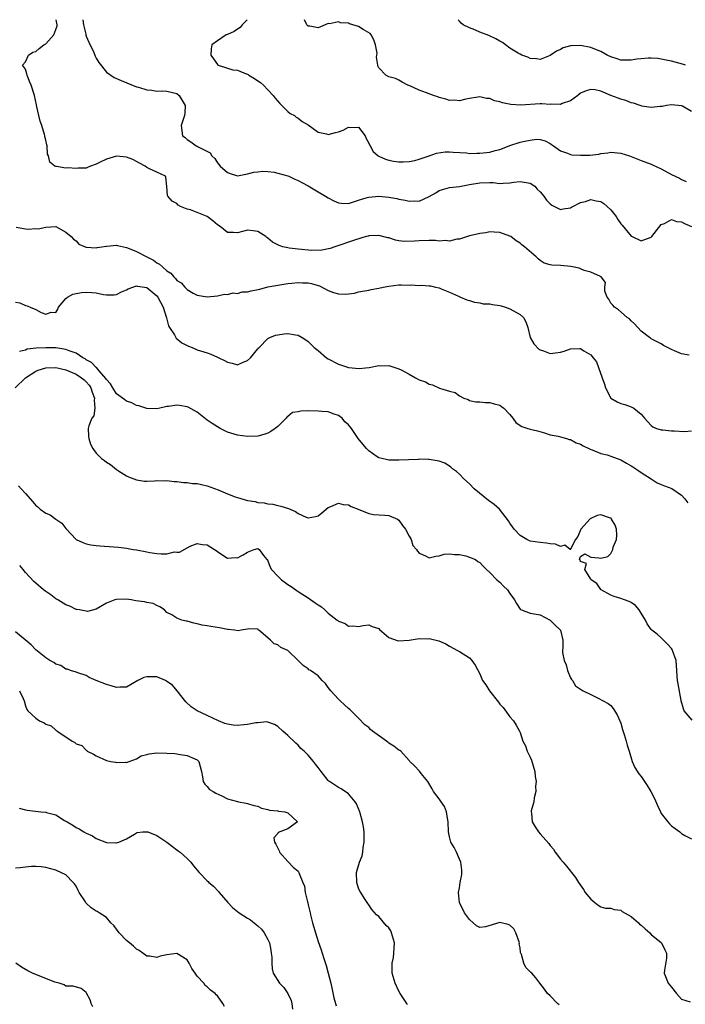
# Model space of a CAD drawing. Units: inches. Extents: x 2562000 to 2565000, y 1524000 to 1527000.
# Drawn here: x 2562568 to 2562700, y 1526805 to 1527000 of the extents above; entities that cross this region are included whole.
import ezdxf

# ---------------------------------------------------------------- set-up
doc = ezdxf.new("R2010")
doc.units = ezdxf.units.IN
doc.header["$MEASUREMENT"] = 0
doc.layers.add('LD25621524_2ft', color=113, linetype='Continuous')

msp = doc.modelspace()

# ---------------------------------------------------------------- linework, layer by layer
at = {"layer": 'LD25621524_2ft'}
for points, elevation in [([(2562700.5, 1526933.5), (2562699, 1526933.74), (2562697.64, 1526934.36), (2562697, 1526934.61), (2562696.22, 1526935), (2562695.44, 1526935.44), (2562695, 1526935.75), (2562693, 1526936.74), (2562692.87, 1526936.87), (2562692.67, 1526937), (2562691, 1526938.28), (2562690.38, 1526939), (2562689.71, 1526939.71), (2562689, 1526940.31), (2562688.69, 1526940.69), (2562688.25, 1526941), (2562686.49, 1526942.49), (2562685.71, 1526943), (2562685.42, 1526943.42), (2562685, 1526943.84), (2562684.6, 1526944.6), (2562684.28, 1526945), (2562683.83, 1526946.17), (2562683.82, 1526947), (2562683.94, 1526947.94), (2562683.11, 1526949), (2562683, 1526949.06), (2562682.93, 1526949.07), (2562681, 1526949.96), (2562679.74, 1526950.26), (2562679, 1526950.63), (2562678.74, 1526950.74), (2562677.39, 1526951), (2562677.08, 1526951.08), (2562675, 1526951.25), (2562673.32, 1526951.32), (2562673, 1526951.4), (2562671.77, 1526951.77), (2562671, 1526952.29), (2562670.6, 1526952.6), (2562670.19, 1526953), (2562667.86, 1526955), (2562667.37, 1526955.37), (2562667, 1526955.71), (2562666.2, 1526956.2), (2562665.15, 1526957), (2562665, 1526957.09), (2562663, 1526957.79), (2562661.88, 1526957.88), (2562661, 1526957.92), (2562660.23, 1526957.77), (2562659, 1526957.63), (2562658.51, 1526957.49), (2562657, 1526957.13), (2562655, 1526956.53), (2562654.48, 1526956.48), (2562653, 1526956.11), (2562652.21, 1526956.21), (2562651, 1526956.09), (2562650.22, 1526956.22), (2562649, 1526956.23), (2562647, 1526956.2), (2562646.07, 1526956.07), (2562644.06, 1526956.06), (2562643, 1526956.2), (2562642.33, 1526956.33), (2562641, 1526956.76), (2562640.78, 1526956.78), (2562639, 1526957.25), (2562637.16, 1526957.16), (2562637, 1526957.14), (2562636.9, 1526957.1), (2562636.47, 1526957), (2562634.38, 1526956.38), (2562630.28, 1526955), (2562629.38, 1526954.62), (2562627.71, 1526954.29), (2562625.72, 1526954.28), (2562623, 1526954.49), (2562621.26, 1526954.74), (2562621, 1526954.76), (2562619.98, 1526955), (2562619.26, 1526955.26), (2562619, 1526955.36), (2562617.93, 1526955.93), (2562617, 1526956.7), (2562616.81, 1526956.81), (2562616.63, 1526957), (2562615, 1526958.01), (2562614.13, 1526958.13), (2562613, 1526958.26), (2562611, 1526957.76), (2562610.19, 1526957.81), (2562609, 1526957.79), (2562607.56, 1526959), (2562607, 1526959.37), (2562606.12, 1526960.12), (2562605, 1526960.98), (2562603, 1526961.81), (2562601.69, 1526962.31), (2562601, 1526962.46), (2562599.71, 1526963), (2562599.25, 1526963.25), (2562599, 1526963.55), (2562598.06, 1526964.06), (2562597.19, 1526965), (2562597.13, 1526965.13), (2562597, 1526966.94), (2562596.78, 1526968.78), (2562596.71, 1526969), (2562595, 1526969.8), (2562593.54, 1526970.46), (2562593, 1526970.72), (2562592.67, 1526971), (2562591.59, 1526971.59), (2562591, 1526971.87), (2562590.26, 1526972.26), (2562589, 1526972.72), (2562587, 1526972.98), (2562585, 1526972.38), (2562583.67, 1526971.67), (2562583, 1526971.34), (2562581.86, 1526971), (2562581.29, 1526970.71), (2562581, 1526970.6), (2562579.42, 1526970.58), (2562579, 1526970.49), (2562577.35, 1526970.65), (2562577, 1526970.59), (2562575.1, 1526970.9), (2562575, 1526970.9), (2562574.76, 1526971), (2562573.78, 1526971.78), (2562573.55, 1526973), (2562573.34, 1526973.34), (2562573.27, 1526975), (2562573.17, 1526975.17), (2562573, 1526976.13), (2562572.82, 1526976.82), (2562572.8, 1526977), (2562572.75, 1526977.25), (2562572.19, 1526979), (2562571.87, 1526979.87), (2562571.64, 1526981), (2562571.25, 1526982.75), (2562571.14, 1526983.14), (2562570.73, 1526985), (2562570.09, 1526987), (2562569.76, 1526987.76), (2562569.3, 1526989), (2562569.25, 1526989.25), (2562569, 1526990.2), (2562568.4, 1526991), (2562569, 1526991.66), (2562569.58, 1526993), (2562570.43, 1526993.57), (2562571, 1526993.67), (2562571.71, 1526994.29), (2562572.6, 1526995), (2562573, 1526995.22), (2562574.56, 1526997), (2562575, 1526998.08), (2562575.22, 1526998.78), (2562575.22, 1526999), (2562575.08, 1527000)], 8114), ([(2562580.37, 1527000), (2562580.45, 1526999), (2562580.9, 1526997.1), (2562580.93, 1526996.93), (2562581, 1526996.73), (2562581.53, 1526995.53), (2562582.51, 1526993.49), (2562582.72, 1526993), (2562582.8, 1526992.8), (2562583, 1526992.39), (2562583.51, 1526991.51), (2562585, 1526989.62), (2562586.56, 1526988.56), (2562587, 1526988.33), (2562587.92, 1526987.92), (2562591, 1526986.71), (2562591.38, 1526986.62), (2562593, 1526986.09), (2562593.99, 1526986.01), (2562595, 1526985.85), (2562596.13, 1526985.87), (2562597, 1526985.85), (2562599, 1526985.38), (2562599.46, 1526985), (2562600, 1526984), (2562600.61, 1526983), (2562600.56, 1526981.44), (2562600.52, 1526981), (2562600.25, 1526980.25), (2562599.86, 1526979), (2562600.09, 1526977), (2562600.63, 1526976.63), (2562601, 1526976.25), (2562601.76, 1526975.76), (2562602.81, 1526975), (2562603, 1526974.92), (2562603.23, 1526974.77), (2562605.6, 1526973.6), (2562605.91, 1526973), (2562606.48, 1526972.48), (2562607, 1526971.63), (2562607.32, 1526971.32), (2562607.55, 1526971), (2562609, 1526969.68), (2562609.54, 1526969.54), (2562611, 1526969.06), (2562612.63, 1526969.37), (2562613, 1526969.43), (2562614.21, 1526969.79), (2562615, 1526969.86), (2562616.03, 1526969.97), (2562617, 1526969.88), (2562618.25, 1526969.75), (2562619, 1526969.59), (2562621, 1526969.06), (2562621.14, 1526969), (2562622.39, 1526968.39), (2562623, 1526968.14), (2562623.73, 1526967.73), (2562625, 1526967.06), (2562627, 1526965.89), (2562628.41, 1526965), (2562629, 1526964.66), (2562630.11, 1526964.11), (2562631, 1526963.72), (2562631.64, 1526963.64), (2562633, 1526963.6), (2562633.8, 1526963.8), (2562635, 1526964.23), (2562636.73, 1526964.73), (2562637, 1526964.83), (2562639, 1526965), (2562641, 1526964.83), (2562642.56, 1526964.56), (2562643, 1526964.44), (2562644.25, 1526964.25), (2562645, 1526964.01), (2562646.1, 1526964.1), (2562647, 1526964.01), (2562649, 1526964.96), (2562650.31, 1526965.69), (2562651, 1526966.12), (2562651.66, 1526966.34), (2562653, 1526966.72), (2562655, 1526966.95), (2562657, 1526967.31), (2562659, 1526967.69), (2562661, 1526967.73), (2562661.7, 1526967.7), (2562663, 1526967.55), (2562663.63, 1526967.63), (2562665, 1526967.64), (2562665.8, 1526967.8), (2562667, 1526967.96), (2562669, 1526967.61), (2562669.92, 1526967), (2562670.4, 1526966.4), (2562671, 1526965.85), (2562671.74, 1526965), (2562672.23, 1526964.23), (2562673, 1526963.5), (2562673.27, 1526963.27), (2562673.81, 1526963), (2562675, 1526962.36), (2562675.52, 1526962.48), (2562677, 1526962.68), (2562677.18, 1526962.82), (2562677.46, 1526963), (2562679, 1526963.78), (2562679.99, 1526963.99), (2562681, 1526964.34), (2562682.1, 1526964.1), (2562683, 1526963.94), (2562683.59, 1526963.59), (2562684.28, 1526963), (2562685, 1526962.33), (2562686.06, 1526961), (2562686.39, 1526960.39), (2562687, 1526959.52), (2562687.25, 1526959.25), (2562689, 1526957.12), (2562689.21, 1526957), (2562691, 1526956.2), (2562693, 1526956.89), (2562693.12, 1526957), (2562695, 1526959.43), (2562695.63, 1526959.63), (2562697, 1526960.4), (2562698, 1526960), (2562699, 1526959.91), (2562699.61, 1526959.61), (2562700.99, 1526959)], 8112), ([(2562612.89, 1527000), (2562611.9, 1526999), (2562611.55, 1526998.45), (2562611, 1526998.11), (2562610.33, 1526997.67), (2562609, 1526997.07), (2562608.77, 1526997), (2562607, 1526995.82), (2562605.89, 1526995), (2562605.77, 1526994.23), (2562605.74, 1526993), (2562606.21, 1526992.21), (2562607, 1526991.1), (2562607.05, 1526991.05), (2562607.14, 1526991), (2562609, 1526990.39), (2562610.08, 1526990.08), (2562611, 1526989.97), (2562612.7, 1526989.3), (2562613, 1526989.18), (2562613.11, 1526989.11), (2562613.27, 1526989), (2562614.34, 1526988.34), (2562615, 1526987.9), (2562615.53, 1526987.53), (2562616.12, 1526987), (2562617, 1526986.13), (2562618.08, 1526985), (2562618.43, 1526984.43), (2562619.37, 1526983.37), (2562619.78, 1526983), (2562621, 1526981.78), (2562621.43, 1526981.43), (2562622.28, 1526981), (2562622.65, 1526980.65), (2562623, 1526980.48), (2562623.81, 1526979.81), (2562625, 1526979.14), (2562627, 1526977.72), (2562628.63, 1526977.37), (2562629, 1526977.24), (2562630.39, 1526977.61), (2562631, 1526977.75), (2562631.92, 1526978.08), (2562633, 1526978.71), (2562633.38, 1526978.62), (2562635, 1526978.67), (2562636.31, 1526977), (2562636.48, 1526976.48), (2562637, 1526975.55), (2562637.17, 1526975.17), (2562637.31, 1526975), (2562637.9, 1526973.9), (2562638.9, 1526973), (2562639, 1526972.93), (2562640.33, 1526972.33), (2562641, 1526972.15), (2562641.95, 1526971.96), (2562643, 1526971.84), (2562643.84, 1526971.84), (2562645, 1526971.91), (2562646.12, 1526972.12), (2562647, 1526972.37), (2562649, 1526973.03), (2562650.43, 1526973.57), (2562652.19, 1526973.81), (2562653, 1526973.82), (2562653.72, 1526973.72), (2562656.41, 1526973.59), (2562657, 1526973.51), (2562658.45, 1526973.55), (2562659, 1526973.52), (2562660.34, 1526973.66), (2562661, 1526973.74), (2562662.09, 1526974.08), (2562663, 1526974.3), (2562663.55, 1526974.45), (2562665, 1526975.09), (2562667, 1526975.7), (2562667.95, 1526975.95), (2562669, 1526976.09), (2562670.29, 1526976.29), (2562671, 1526976.24), (2562671.97, 1526975.97), (2562673, 1526975.49), (2562673.26, 1526975.26), (2562673.65, 1526975), (2562675, 1526974.03), (2562676.43, 1526973.57), (2562677, 1526973.29), (2562677.24, 1526973.24), (2562679, 1526973.13), (2562680.83, 1526973.17), (2562682.63, 1526973.37), (2562683, 1526973.46), (2562684.37, 1526973.63), (2562685, 1526973.76), (2562687, 1526973.52), (2562688.7, 1526973), (2562689, 1526972.87), (2562690.37, 1526972.37), (2562691, 1526972.1), (2562693, 1526971.36), (2562693.23, 1526971.23), (2562695, 1526970.43), (2562697, 1526969.3), (2562698.58, 1526968.58), (2562699, 1526968.32), (2562699.92, 1526967.92)], 8110), ([(2562701, 1526981.82), (2562699.17, 1526982.83), (2562699, 1526982.91), (2562698.34, 1526983), (2562697, 1526983.14), (2562696.05, 1526983), (2562695.19, 1526982.81), (2562694.79, 1526982.79), (2562693, 1526982.58), (2562691.12, 1526982.88), (2562691, 1526982.91), (2562690.79, 1526983), (2562689.47, 1526983.47), (2562689, 1526983.54), (2562687.99, 1526983.99), (2562687, 1526984.22), (2562686.43, 1526984.43), (2562685, 1526985), (2562683, 1526985.86), (2562681.9, 1526986.1), (2562681, 1526986.19), (2562680.09, 1526985.91), (2562679, 1526985.41), (2562678.48, 1526985), (2562677, 1526983.92), (2562675.37, 1526983.37), (2562675, 1526983.19), (2562673.25, 1526983.25), (2562673, 1526983.21), (2562671.3, 1526983.3), (2562671, 1526983.3), (2562667.06, 1526983.06), (2562665.19, 1526983.19), (2562663.52, 1526983.52), (2562663, 1526983.73), (2562661.94, 1526983.94), (2562661, 1526984.36), (2562660.38, 1526984.38), (2562659, 1526984.71), (2562658.64, 1526984.64), (2562657, 1526984.39), (2562656.25, 1526984.25), (2562655, 1526983.94), (2562654.02, 1526984.02), (2562653, 1526984.01), (2562652.27, 1526984.27), (2562651, 1526984.58), (2562650.7, 1526984.7), (2562649.82, 1526985), (2562648.49, 1526985.51), (2562647, 1526986.04), (2562645.14, 1526986.86), (2562644.77, 1526987), (2562643.63, 1526987.63), (2562643, 1526988.04), (2562642.32, 1526988.32), (2562641, 1526988.69), (2562640.4, 1526989), (2562639, 1526990.49), (2562638.83, 1526990.83), (2562638.83, 1526991), (2562638.55, 1526992.55), (2562638.64, 1526993), (2562638.65, 1526993.35), (2562638.38, 1526995), (2562638, 1526996), (2562637.46, 1526997), (2562637.29, 1526997.29), (2562635.93, 1526998.07), (2562635, 1526998.63), (2562633.86, 1526999), (2562633.19, 1526999.19), (2562633, 1526999.29), (2562631.41, 1526999.41), (2562631, 1526999.6), (2562629.2, 1526999.2), (2562629, 1526999.22), (2562628.37, 1526999), (2562627.42, 1526998.58), (2562627, 1526998.36), (2562625.31, 1526998.69), (2562625, 1526998.72), (2562624.74, 1526999), (2562624.27, 1527000)], 8108), ([(2562699.79, 1526991), (2562699.19, 1526991.19), (2562697, 1526991.75), (2562695.96, 1526991.96), (2562695, 1526992.2), (2562694.3, 1526992.3), (2562693, 1526992.4), (2562692.39, 1526992.39), (2562691, 1526992.26), (2562690.16, 1526992.16), (2562689, 1526991.96), (2562687.99, 1526991.99), (2562687, 1526991.97), (2562686.27, 1526992.27), (2562685, 1526992.64), (2562684.24, 1526993), (2562683, 1526993.67), (2562681.81, 1526994.19), (2562681, 1526994.51), (2562679, 1526994.91), (2562677.15, 1526994.85), (2562677, 1526994.83), (2562675.57, 1526994.43), (2562675, 1526994.12), (2562674.21, 1526993.79), (2562673, 1526992.88), (2562671, 1526992.14), (2562670.26, 1526992.26), (2562669, 1526992.34), (2562668.57, 1526992.57), (2562667.36, 1526993), (2562667, 1526993.15), (2562666.66, 1526993.34), (2562665, 1526994.36), (2562664.13, 1526995), (2562663.5, 1526995.5), (2562663, 1526995.73), (2562662.22, 1526996.22), (2562660.84, 1526996.84), (2562659, 1526997.55), (2562658.02, 1526997.98), (2562657, 1526998.38), (2562655.73, 1526999), (2562655.32, 1526999.32), (2562655, 1526999.73), (2562654.73, 1527000)], 8106), ([(2562567.12, 1526958.88), (2562569, 1526958.56), (2562569.5, 1526958.5), (2562571, 1526958.59), (2562571.48, 1526958.52), (2562573, 1526958.91), (2562575.01, 1526959), (2562577, 1526957.91), (2562578.05, 1526957), (2562578.52, 1526956.52), (2562579, 1526956.15), (2562579.53, 1526955.53), (2562580.78, 1526955), (2562581, 1526954.93), (2562583, 1526954.79), (2562583.17, 1526954.83), (2562584.1, 1526955), (2562585, 1526955.13), (2562585.12, 1526955.12), (2562587, 1526955.29), (2562587.23, 1526955.23), (2562589, 1526954.87), (2562589.2, 1526954.8), (2562591, 1526954.07), (2562593, 1526953), (2562594.33, 1526952.33), (2562595, 1526951.81), (2562595.56, 1526951.56), (2562596.1, 1526951), (2562597, 1526950.24), (2562597.8, 1526949.79), (2562598.4, 1526949), (2562598.73, 1526948.73), (2562599, 1526948.31), (2562599.82, 1526947.82), (2562600.54, 1526947), (2562601, 1526946.53), (2562602.18, 1526945.82), (2562603, 1526945.43), (2562605, 1526945.04), (2562607, 1526945.27), (2562608.41, 1526945.59), (2562609, 1526945.56), (2562610.14, 1526945.86), (2562611, 1526945.76), (2562611.95, 1526946.05), (2562613, 1526946.08), (2562613.72, 1526946.28), (2562615.39, 1526946.61), (2562617, 1526947.02), (2562619, 1526947.4), (2562621, 1526947.7), (2562621.76, 1526947.76), (2562623, 1526947.91), (2562623.87, 1526947.87), (2562625, 1526947.85), (2562625.68, 1526947.68), (2562627, 1526947.3), (2562627.22, 1526947.22), (2562629, 1526946.35), (2562630.04, 1526945.96), (2562631, 1526945.68), (2562632.42, 1526945.58), (2562634.18, 1526945.82), (2562635, 1526946.07), (2562635.79, 1526946.21), (2562637, 1526946.41), (2562637.48, 1526946.52), (2562639, 1526946.78), (2562639.9, 1526947), (2562641, 1526947.21), (2562643, 1526947.42), (2562643.44, 1526947.44), (2562645, 1526947.38), (2562645.44, 1526947.44), (2562647, 1526947.31), (2562647.37, 1526947.37), (2562649, 1526947.22), (2562649.22, 1526947.22), (2562650.27, 1526947), (2562651, 1526946.82), (2562651.35, 1526946.65), (2562653, 1526945.98), (2562654.79, 1526945.21), (2562655.23, 1526945), (2562656.46, 1526944.46), (2562657, 1526944.35), (2562657.98, 1526943.98), (2562659, 1526943.86), (2562659.71, 1526943.71), (2562661, 1526943.65), (2562661.54, 1526943.54), (2562663, 1526943.37), (2562663.26, 1526943.26), (2562664.12, 1526943), (2562665, 1526942.68), (2562667, 1526941.54), (2562667.66, 1526941), (2562668.13, 1526940.13), (2562668.57, 1526939), (2562669.04, 1526937), (2562669.75, 1526935.75), (2562670.72, 1526934.72), (2562671, 1526934.54), (2562671.64, 1526934.36), (2562673, 1526933.82), (2562674, 1526934), (2562675, 1526934.1), (2562675.72, 1526934.28), (2562677, 1526934.73), (2562678.82, 1526934.82), (2562679, 1526934.8), (2562679.63, 1526934.37), (2562681, 1526933.55), (2562681.49, 1526933), (2562682.18, 1526932.18), (2562683.27, 1526929), (2562683.73, 1526927.73), (2562683.95, 1526927), (2562684.99, 1526924.99), (2562686.25, 1526924.25), (2562687, 1526923.91), (2562687.75, 1526923.75), (2562689, 1526923.28), (2562689.54, 1526923), (2562691, 1526921.84), (2562691.66, 1526921), (2562693, 1526919.58), (2562693.3, 1526919.3), (2562694.08, 1526919), (2562694.76, 1526918.76), (2562695, 1526918.7), (2562695.31, 1526918.69), (2562697, 1526918.48), (2562697.52, 1526918.49), (2562699.61, 1526918.39), (2562701, 1526918.49)], 8116), ([(2562567, 1526944), (2562567.88, 1526943.88), (2562569, 1526943.32), (2562569.31, 1526943.31), (2562569.9, 1526943), (2562571, 1526942.53), (2562572.06, 1526941.94), (2562573, 1526941.65), (2562574.04, 1526942.04), (2562575, 1526941.95), (2562575.39, 1526942.61), (2562575.53, 1526943), (2562577, 1526944.74), (2562577.29, 1526945), (2562578.38, 1526945.62), (2562579, 1526945.72), (2562580.07, 1526945.93), (2562581, 1526946.01), (2562582.1, 1526945.9), (2562583, 1526945.84), (2562584.46, 1526945.54), (2562585, 1526945.47), (2562586.52, 1526945.48), (2562587, 1526945.52), (2562587.97, 1526946.03), (2562589, 1526946.43), (2562589.34, 1526946.66), (2562591, 1526947.22), (2562591.17, 1526947.17), (2562593, 1526946.95), (2562595, 1526945.25), (2562595.18, 1526945), (2562596.23, 1526943), (2562596.88, 1526941.12), (2562596.91, 1526941), (2562596.91, 1526940.91), (2562597.34, 1526939.34), (2562597.54, 1526939), (2562598.49, 1526937.51), (2562598.75, 1526937), (2562598.85, 1526936.85), (2562599.98, 1526935.98), (2562601.28, 1526935.28), (2562602.01, 1526935), (2562603, 1526934.58), (2562605, 1526933.94), (2562605.69, 1526933.69), (2562607, 1526933.14), (2562607.3, 1526933), (2562608.42, 1526932.42), (2562609, 1526932.09), (2562609.95, 1526931.95), (2562611, 1526931.58), (2562612.11, 1526932.11), (2562613, 1526932.44), (2562613.58, 1526933), (2562615, 1526934.77), (2562615.11, 1526934.89), (2562615.27, 1526935), (2562617, 1526936.82), (2562617.4, 1526937), (2562618.56, 1526937.44), (2562619, 1526937.56), (2562620.27, 1526937.73), (2562621, 1526937.79), (2562622.46, 1526937.54), (2562623, 1526937.47), (2562623.83, 1526937), (2562624.54, 1526936.54), (2562625, 1526936.21), (2562625.63, 1526935.63), (2562626.22, 1526935), (2562627, 1526934.41), (2562628.66, 1526933), (2562629, 1526932.77), (2562631, 1526931.69), (2562633, 1526931.05), (2562635.12, 1526930.88), (2562636.37, 1526931), (2562637.09, 1526931.09), (2562639, 1526931.48), (2562639.41, 1526931.41), (2562641, 1526931.43), (2562643, 1526930.82), (2562643.43, 1526930.57), (2562645, 1526929.76), (2562646.26, 1526929), (2562647, 1526928.6), (2562648.23, 1526928.23), (2562649, 1526927.76), (2562649.65, 1526927.65), (2562651.04, 1526926.96), (2562653, 1526926.39), (2562654.13, 1526926.13), (2562655, 1526925.45), (2562655.87, 1526925), (2562656.7, 1526924.7), (2562657, 1526924.51), (2562658.26, 1526924.26), (2562659, 1526924.23), (2562660.1, 1526924.1), (2562661, 1526924.15), (2562661.88, 1526923.88), (2562663, 1526923.58), (2562663.34, 1526923.34), (2562663.76, 1526923), (2562665, 1526921.74), (2562665.6, 1526921), (2562666.19, 1526920.19), (2562667, 1526919.56), (2562667.34, 1526919.34), (2562668.55, 1526919), (2562669, 1526918.84), (2562670.49, 1526918.49), (2562671.87, 1526918.13), (2562673, 1526917.74), (2562674.53, 1526917.47), (2562675, 1526917.29), (2562676.19, 1526917), (2562676.77, 1526916.77), (2562677, 1526916.79), (2562678.1, 1526916.1), (2562679, 1526915.89), (2562679.52, 1526915.52), (2562680.62, 1526915), (2562681, 1526914.79), (2562681.29, 1526914.71), (2562683, 1526914.01), (2562684.27, 1526913.73), (2562685, 1526913.52), (2562687, 1526912.76), (2562688.08, 1526912.08), (2562689, 1526911.59), (2562689.36, 1526911.36), (2562689.98, 1526911), (2562690.56, 1526910.56), (2562691, 1526910.24), (2562693.01, 1526909), (2562694.21, 1526908.21), (2562695, 1526907.86), (2562695.61, 1526907.61), (2562697.06, 1526907.06), (2562699, 1526905.75), (2562699.67, 1526905), (2562700.25, 1526904.25)], 8118), ([(2562701.15, 1526861.15), (2562699.5, 1526863), (2562699.4, 1526863.4), (2562698.96, 1526864.96), (2562698.95, 1526865.05), (2562698.34, 1526868.34), (2562698.19, 1526869), (2562698.13, 1526869.87), (2562698.09, 1526871), (2562698.02, 1526872.02), (2562697.92, 1526873), (2562697.21, 1526875), (2562697.14, 1526875.14), (2562697, 1526875.39), (2562696.22, 1526876.22), (2562695, 1526877.47), (2562694.2, 1526878.2), (2562693.14, 1526879), (2562693, 1526879.12), (2562692.23, 1526880.23), (2562691.84, 1526881), (2562691, 1526882.36), (2562690.63, 1526883), (2562689.86, 1526883.86), (2562689, 1526884.49), (2562688.66, 1526884.66), (2562687.7, 1526885), (2562687, 1526885.29), (2562685.66, 1526885.66), (2562685, 1526885.92), (2562683.05, 1526887), (2562683, 1526887.04), (2562682.25, 1526888.25), (2562681.11, 1526889), (2562681, 1526889.14), (2562679.87, 1526891), (2562680.2, 1526892.2), (2562679, 1526892.64), (2562678.92, 1526892.92), (2562678.8, 1526893), (2562679, 1526893.6), (2562679.87, 1526894.13), (2562681, 1526893.5), (2562682.64, 1526893.36), (2562683, 1526893.28), (2562684.37, 1526893.63), (2562685, 1526894.19), (2562685.39, 1526895), (2562685.46, 1526895.46), (2562686.12, 1526897), (2562686.18, 1526897.82), (2562686.12, 1526899), (2562685.84, 1526899.84), (2562685.14, 1526901), (2562685.1, 1526901.1), (2562685, 1526901.17), (2562684.76, 1526901.24), (2562683, 1526901.89), (2562682.27, 1526901.73), (2562680.92, 1526901.08), (2562679.02, 1526899), (2562678.43, 1526897.57), (2562677.99, 1526897), (2562677.03, 1526895.03), (2562677.07, 1526895), (2562677, 1526894.98), (2562676.96, 1526895), (2562675.88, 1526895.88), (2562675, 1526895.6), (2562674.05, 1526896.05), (2562673, 1526896.09), (2562672.24, 1526896.24), (2562671, 1526896.35), (2562669, 1526896.67), (2562668.35, 1526897), (2562667, 1526897.74), (2562665.84, 1526899), (2562665.51, 1526899.51), (2562665, 1526900.21), (2562664.69, 1526900.69), (2562662.95, 1526902.95), (2562661.89, 1526903.89), (2562660.73, 1526904.73), (2562657.93, 1526907), (2562657, 1526907.98), (2562655.88, 1526909), (2562655, 1526909.9), (2562654.42, 1526910.42), (2562653.62, 1526911), (2562653.28, 1526911.28), (2562653, 1526911.49), (2562652.07, 1526912.07), (2562651, 1526912.49), (2562650.59, 1526912.59), (2562649, 1526912.85), (2562648.84, 1526912.84), (2562647, 1526912.86), (2562646.83, 1526912.83), (2562643, 1526912.67), (2562641, 1526912.68), (2562640.75, 1526912.75), (2562639.62, 1526913), (2562639, 1526913.17), (2562638.49, 1526913.51), (2562637, 1526914.56), (2562636.54, 1526915), (2562635.84, 1526915.84), (2562634.92, 1526917), (2562633.57, 1526919), (2562633.3, 1526919.3), (2562633, 1526919.73), (2562632.3, 1526920.3), (2562631.75, 1526921), (2562631, 1526921.57), (2562630.16, 1526921.84), (2562629, 1526922.25), (2562627.68, 1526922.32), (2562627, 1526922.41), (2562625, 1526922.44), (2562623.57, 1526922.43), (2562623, 1526922.29), (2562621.89, 1526922.11), (2562621, 1526921.36), (2562620.78, 1526921.22), (2562620.64, 1526921), (2562619, 1526919.4), (2562618.48, 1526919), (2562617.6, 1526918.4), (2562617, 1526918.06), (2562616.19, 1526917.81), (2562615, 1526917.48), (2562613, 1526917.37), (2562611, 1526917.62), (2562609, 1526918.25), (2562607.59, 1526919), (2562607, 1526919.27), (2562605.99, 1526919.99), (2562605, 1526920.6), (2562603, 1526922.19), (2562601.2, 1526923.2), (2562601, 1526923.29), (2562599.52, 1526923.52), (2562599, 1526923.62), (2562597.35, 1526923.35), (2562597, 1526923.33), (2562595.61, 1526923), (2562595, 1526922.88), (2562593, 1526922.92), (2562591.47, 1526923.47), (2562591, 1526923.55), (2562590.07, 1526924.07), (2562589, 1526924.39), (2562588.66, 1526924.66), (2562587, 1526925.84), (2562586.28, 1526927), (2562585.85, 1526927.85), (2562585, 1526928.67), (2562584.9, 1526928.9), (2562583.57, 1526930.43), (2562583.07, 1526931.07), (2562583, 1526931.09), (2562582.08, 1526932.08), (2562581, 1526932.61), (2562580.78, 1526932.78), (2562580.35, 1526933), (2562579, 1526933.87), (2562577.62, 1526934.38), (2562577, 1526934.66), (2562575, 1526934.95), (2562573, 1526934.99), (2562571.09, 1526934.91), (2562569.32, 1526934.68), (2562569, 1526934.49), (2562567.77, 1526934.23)], 8120), ([(2562566.91, 1526927), (2562569, 1526929), (2562571, 1526930.36), (2562571.47, 1526930.53), (2562573, 1526931.01), (2562575, 1526931.04), (2562577, 1526930.59), (2562579, 1526929.74), (2562580.08, 1526929), (2562580.58, 1526928.59), (2562581, 1526928.19), (2562581.57, 1526927.57), (2562581.9, 1526927), (2562582.19, 1526926.19), (2562582.67, 1526925), (2562582.61, 1526924.61), (2562582.74, 1526923), (2562582.49, 1526921.51), (2562582.13, 1526921), (2562581.52, 1526919.52), (2562581.42, 1526919), (2562581.43, 1526917.43), (2562581.5, 1526917), (2562581.89, 1526915.89), (2562582.29, 1526915), (2562583, 1526914.05), (2562584.07, 1526913), (2562584.61, 1526912.61), (2562585, 1526912.28), (2562585.83, 1526911.83), (2562587, 1526910.86), (2562587.43, 1526910.57), (2562589, 1526909.57), (2562589.42, 1526909.42), (2562591, 1526908.77), (2562592.55, 1526908.55), (2562593, 1526908.52), (2562594.57, 1526908.57), (2562595, 1526908.65), (2562596.61, 1526908.61), (2562597, 1526908.67), (2562598.47, 1526908.47), (2562599, 1526908.48), (2562600.28, 1526908.28), (2562601, 1526908.28), (2562602.1, 1526908.1), (2562603, 1526908.08), (2562603.86, 1526907.86), (2562605, 1526907.64), (2562607.18, 1526906.82), (2562609, 1526906.05), (2562610.56, 1526905.44), (2562611, 1526905.28), (2562613, 1526904.69), (2562614.48, 1526904.48), (2562615, 1526904.33), (2562616.26, 1526904.26), (2562617, 1526904.04), (2562617.99, 1526903.99), (2562619, 1526903.71), (2562619.61, 1526903.61), (2562621.13, 1526903.13), (2562622.5, 1526902.5), (2562623, 1526902.14), (2562624.59, 1526901.41), (2562625, 1526901.25), (2562626.48, 1526901.52), (2562627, 1526901.68), (2562627.72, 1526902.28), (2562628.55, 1526903), (2562629, 1526903.34), (2562629.52, 1526903.52), (2562631, 1526904.2), (2562631.94, 1526903.94), (2562633, 1526903.86), (2562633.54, 1526903.54), (2562634.93, 1526903), (2562637, 1526902.11), (2562637.92, 1526901.92), (2562640.21, 1526901.79), (2562641, 1526901.71), (2562642.74, 1526901), (2562643, 1526900.82), (2562643.73, 1526899.73), (2562644.3, 1526899), (2562645, 1526897.65), (2562645.41, 1526897), (2562645.78, 1526895.78), (2562646.5, 1526895), (2562646.66, 1526894.66), (2562647, 1526894.26), (2562648.27, 1526893.73), (2562649, 1526893.34), (2562650.34, 1526893.66), (2562651, 1526893.72), (2562651.96, 1526894.04), (2562653, 1526894.15), (2562653.98, 1526893.98), (2562655, 1526894.03), (2562656.28, 1526893.72), (2562657, 1526893.5), (2562658.17, 1526893), (2562658.64, 1526892.64), (2562659, 1526892.4), (2562659.66, 1526891.66), (2562660.32, 1526891), (2562661, 1526890.4), (2562662.38, 1526889), (2562662.71, 1526888.71), (2562663, 1526888.49), (2562663.73, 1526887.73), (2562664.49, 1526887), (2562665, 1526886.25), (2562665.89, 1526885), (2562666.27, 1526884.27), (2562667, 1526883.17), (2562667.1, 1526883.1), (2562667.31, 1526883), (2562669, 1526882.39), (2562671, 1526882.04), (2562672.95, 1526880.95), (2562673.98, 1526879.98), (2562674.99, 1526879), (2562675.5, 1526877), (2562675.5, 1526875.5), (2562675.4, 1526875), (2562675.4, 1526874.6), (2562675.77, 1526873), (2562676.14, 1526872.14), (2562676.44, 1526871), (2562677, 1526869.57), (2562677.2, 1526869.2), (2562677.38, 1526869), (2562677.97, 1526867.97), (2562679, 1526867.28), (2562679.16, 1526867.16), (2562679.54, 1526867), (2562681, 1526866.23), (2562682.46, 1526865.54), (2562683.47, 1526865), (2562684.44, 1526864.44), (2562685, 1526864.1), (2562685.48, 1526863.48), (2562686.25, 1526862.25), (2562687, 1526860.57), (2562687.34, 1526859.34), (2562687.67, 1526858.33), (2562688.05, 1526857), (2562688.21, 1526856.21), (2562688.6, 1526855), (2562689.21, 1526853), (2562689.75, 1526851.75), (2562690.52, 1526850.52), (2562691, 1526850.02), (2562692.18, 1526848.18), (2562692.91, 1526847), (2562693.62, 1526845.62), (2562694.24, 1526844.24), (2562694.82, 1526843), (2562695, 1526842.69), (2562696.3, 1526841), (2562696.62, 1526840.62), (2562697, 1526840.21), (2562697.72, 1526839.72), (2562698.7, 1526839), (2562699, 1526838.71), (2562699.69, 1526838.31), (2562701, 1526837.66)], 8122), ([(2562567.59, 1526907.59), (2562568.11, 1526907), (2562569, 1526906.07), (2562570.45, 1526904.45), (2562571, 1526903.74), (2562571.42, 1526903.42), (2562571.89, 1526903), (2562573, 1526902.22), (2562573.85, 1526901.85), (2562574.99, 1526901), (2562576.19, 1526900.19), (2562577, 1526899.13), (2562579, 1526897), (2562580.36, 1526896.36), (2562581, 1526896.14), (2562581.94, 1526895.94), (2562583, 1526895.79), (2562583.71, 1526895.71), (2562587.42, 1526895.42), (2562589, 1526895.25), (2562590.32, 1526895), (2562591, 1526894.91), (2562593, 1526894.5), (2562593.61, 1526894.39), (2562595, 1526894.17), (2562595.89, 1526894.11), (2562597, 1526894.15), (2562598.5, 1526894.5), (2562599, 1526894.47), (2562599.53, 1526894.47), (2562601, 1526895.34), (2562601.64, 1526895.64), (2562603, 1526896.19), (2562604.01, 1526896.01), (2562605, 1526895.9), (2562606.46, 1526895), (2562606.76, 1526894.76), (2562607, 1526894.59), (2562608.11, 1526893.89), (2562609, 1526893.27), (2562610.62, 1526893.38), (2562611, 1526893.36), (2562612.1, 1526893.9), (2562613, 1526894.48), (2562614.33, 1526895), (2562615, 1526895.18), (2562615.11, 1526895.11), (2562615.32, 1526895), (2562616.18, 1526893.82), (2562616.81, 1526893), (2562616.91, 1526892.91), (2562617, 1526892.77), (2562617.5, 1526891.5), (2562617.74, 1526891), (2562619, 1526889.67), (2562619.71, 1526889), (2562620.47, 1526888.47), (2562621, 1526888.04), (2562621.66, 1526887.66), (2562622.55, 1526887), (2562622.83, 1526886.82), (2562623, 1526886.69), (2562625, 1526885.39), (2562626.42, 1526884.42), (2562627, 1526884.01), (2562627.62, 1526883.62), (2562628.29, 1526883), (2562629, 1526882.37), (2562630.74, 1526881), (2562630.89, 1526880.89), (2562631, 1526880.78), (2562632.31, 1526880.31), (2562633, 1526879.82), (2562633.88, 1526879.88), (2562635, 1526879.75), (2562635.9, 1526879.9), (2562637, 1526880.05), (2562637.72, 1526879.72), (2562639, 1526879.31), (2562639.15, 1526879.15), (2562641, 1526877.55), (2562642.87, 1526876.87), (2562645, 1526877.01), (2562647, 1526877.33), (2562648.69, 1526877.31), (2562649, 1526877.38), (2562650.89, 1526876.89), (2562652.26, 1526876.26), (2562653, 1526875.82), (2562654.63, 1526875), (2562655, 1526874.78), (2562657, 1526873.49), (2562657.43, 1526873), (2562658.08, 1526872.08), (2562659, 1526870.37), (2562659.57, 1526869), (2562660.19, 1526868.19), (2562660.92, 1526867), (2562662.75, 1526864.75), (2562663, 1526864.36), (2562663.66, 1526863.66), (2562665, 1526861.8), (2562665.68, 1526861), (2562666.2, 1526860.2), (2562666.87, 1526859), (2562667, 1526858.74), (2562667.57, 1526857), (2562668.08, 1526856.08), (2562668.4, 1526855), (2562669, 1526853.86), (2562669.26, 1526853.26), (2562669.96, 1526851), (2562670.02, 1526850.02), (2562670.19, 1526849), (2562670.06, 1526848.06), (2562670.11, 1526847), (2562669.77, 1526845.77), (2562669.74, 1526845), (2562669.21, 1526843.21), (2562669.2, 1526843), (2562669.25, 1526842.75), (2562669.38, 1526841), (2562670.03, 1526840.03), (2562670.67, 1526839), (2562671, 1526838.61), (2562672.72, 1526836.72), (2562673, 1526836.3), (2562673.61, 1526835.61), (2562673.95, 1526835), (2562675, 1526833.63), (2562675.53, 1526833), (2562676.24, 1526832.24), (2562677, 1526831.2), (2562677.19, 1526831), (2562677.99, 1526829.99), (2562678.59, 1526829), (2562679.58, 1526827.58), (2562679.94, 1526827), (2562681, 1526825.69), (2562681.82, 1526825), (2562682.48, 1526824.48), (2562683, 1526824.18), (2562683.93, 1526823.93), (2562685, 1526823.89), (2562685.63, 1526823.63), (2562687, 1526823.49), (2562687.27, 1526823.27), (2562689, 1526822.25), (2562690.45, 1526821), (2562690.7, 1526820.7), (2562691, 1526820.53), (2562691.77, 1526819.77), (2562692.73, 1526819), (2562693, 1526818.7), (2562695.03, 1526817), (2562695.67, 1526815.67), (2562696.02, 1526815), (2562696, 1526814), (2562695.62, 1526811.62), (2562695.58, 1526811), (2562696.38, 1526809), (2562696.66, 1526808.66), (2562697, 1526808.21), (2562697.99, 1526807), (2562699, 1526805.88), (2562700.7, 1526805.3)], 8124), ([(2562674.73, 1526804.73), (2562674.43, 1526805), (2562673, 1526806.5), (2562672.44, 1526807), (2562671.87, 1526807.87), (2562670.91, 1526809), (2562670.11, 1526810.11), (2562669.31, 1526811), (2562669.14, 1526811.14), (2562669, 1526811.29), (2562668.12, 1526812.12), (2562667.72, 1526813), (2562667.31, 1526814.69), (2562667.1, 1526815.1), (2562667, 1526816.02), (2562666.84, 1526816.84), (2562666.86, 1526817), (2562666.16, 1526819), (2562665.8, 1526819.8), (2562665, 1526820.55), (2562664.65, 1526820.65), (2562663, 1526821.04), (2562660.18, 1526820.18), (2562659, 1526820.07), (2562658.4, 1526820.41), (2562657.72, 1526821), (2562657, 1526821.66), (2562655.99, 1526823), (2562655.01, 1526825), (2562654.82, 1526827), (2562655, 1526827.94), (2562655.16, 1526829), (2562655.44, 1526830.56), (2562655.48, 1526831), (2562655.46, 1526831.46), (2562655.29, 1526833), (2562655, 1526833.59), (2562654.39, 1526835), (2562653.93, 1526835.93), (2562653.3, 1526837), (2562653.22, 1526837.22), (2562653, 1526838.06), (2562652.81, 1526839), (2562652.76, 1526841), (2562652.68, 1526841.32), (2562652.4, 1526843), (2562652.05, 1526844.05), (2562651.34, 1526845), (2562651, 1526845.58), (2562649.84, 1526847), (2562649.58, 1526847.58), (2562648.72, 1526849), (2562647.41, 1526850.59), (2562647.05, 1526851.05), (2562646.1, 1526852.1), (2562645.15, 1526853), (2562645.09, 1526853.09), (2562645, 1526853.15), (2562643.37, 1526855), (2562643.17, 1526855.17), (2562643, 1526855.21), (2562641.99, 1526855.99), (2562641, 1526856.63), (2562640.78, 1526856.78), (2562640.53, 1526857), (2562637.76, 1526859), (2562637.33, 1526859.33), (2562637, 1526859.68), (2562636.25, 1526860.25), (2562635, 1526861.57), (2562633.25, 1526863.25), (2562633, 1526863.47), (2562632.23, 1526864.23), (2562631.32, 1526865), (2562631, 1526865.32), (2562629.49, 1526867), (2562629, 1526867.65), (2562628.45, 1526868.45), (2562627.81, 1526869), (2562627, 1526869.93), (2562625.44, 1526871), (2562625.16, 1526871.16), (2562625, 1526871.33), (2562624.01, 1526872.01), (2562623, 1526873), (2562620.99, 1526875), (2562619.59, 1526875.59), (2562619, 1526876.06), (2562618.27, 1526876.27), (2562617.53, 1526877), (2562617, 1526877.49), (2562615.2, 1526879), (2562615.09, 1526879.09), (2562615, 1526879.22), (2562613.27, 1526879.27), (2562613, 1526879.2), (2562611.71, 1526879), (2562611.11, 1526878.89), (2562610.41, 1526879), (2562609.15, 1526879.15), (2562609, 1526879.14), (2562607.45, 1526879.45), (2562605.71, 1526879.71), (2562605, 1526879.86), (2562604.01, 1526880.01), (2562603, 1526880.26), (2562602.36, 1526880.36), (2562601, 1526880.77), (2562600.79, 1526880.79), (2562599.96, 1526881), (2562599, 1526881.35), (2562597.96, 1526882.04), (2562597, 1526882.53), (2562596.55, 1526883), (2562595.62, 1526883.62), (2562595, 1526883.88), (2562594.27, 1526884.27), (2562593, 1526884.48), (2562592.59, 1526884.59), (2562590.84, 1526884.84), (2562589.91, 1526885), (2562589, 1526885.12), (2562587, 1526885.09), (2562586.67, 1526885), (2562585, 1526884.34), (2562583, 1526883.19), (2562581.28, 1526882.72), (2562581, 1526882.75), (2562579.67, 1526883), (2562579.12, 1526883.12), (2562579, 1526883.12), (2562577.74, 1526883.74), (2562577, 1526884.03), (2562575.35, 1526885), (2562575, 1526885.23), (2562573.98, 1526885.98), (2562573, 1526886.66), (2562572.56, 1526887), (2562571, 1526888.3), (2562570.64, 1526888.64), (2562569, 1526890.41), (2562568.54, 1526891), (2562567.82, 1526891.82)], 8126), ([(2562644.71, 1526804.71), (2562644.55, 1526805), (2562643.24, 1526807), (2562643, 1526807.45), (2562642.24, 1526809), (2562641.66, 1526811), (2562641.64, 1526811.64), (2562641.66, 1526813), (2562641.9, 1526814.1), (2562642.01, 1526815), (2562642.02, 1526816.02), (2562642.1, 1526817), (2562641.55, 1526819), (2562641.38, 1526819.38), (2562641, 1526820.01), (2562640.49, 1526820.49), (2562639, 1526822.27), (2562638.57, 1526822.57), (2562637.64, 1526823.64), (2562637, 1526824.54), (2562636.84, 1526824.84), (2562636.19, 1526825.81), (2562635.42, 1526827), (2562635.27, 1526827.27), (2562635, 1526827.88), (2562634.65, 1526829), (2562634.61, 1526831), (2562635.18, 1526833), (2562635.71, 1526834.29), (2562635.84, 1526835), (2562635.92, 1526835.92), (2562636.13, 1526837), (2562636.09, 1526837.91), (2562636.08, 1526839), (2562636, 1526840), (2562635.78, 1526841), (2562635.3, 1526842.7), (2562635.24, 1526843), (2562634.59, 1526844.59), (2562634.32, 1526845), (2562633, 1526846.53), (2562631.53, 1526847.53), (2562631, 1526847.82), (2562629.21, 1526849), (2562629.1, 1526849.1), (2562629, 1526849.2), (2562627.58, 1526851), (2562627, 1526851.8), (2562626.46, 1526852.46), (2562626.04, 1526853), (2562625, 1526854.2), (2562624.19, 1526855), (2562623.56, 1526855.56), (2562623, 1526856.2), (2562622.57, 1526856.57), (2562621, 1526858.09), (2562620.01, 1526859), (2562619, 1526859.89), (2562618.32, 1526860.32), (2562617, 1526860.78), (2562616.82, 1526860.82), (2562615, 1526860.61), (2562614.62, 1526860.62), (2562613, 1526860.27), (2562612.22, 1526860.22), (2562611, 1526860.11), (2562610.16, 1526860.16), (2562609, 1526860.34), (2562608.5, 1526860.5), (2562607.21, 1526861), (2562605, 1526862.06), (2562602.99, 1526863), (2562601.82, 1526863.82), (2562600.77, 1526864.77), (2562599.04, 1526867), (2562598.12, 1526868.12), (2562597, 1526868.84), (2562596.91, 1526868.91), (2562596.75, 1526869), (2562595, 1526869.73), (2562593, 1526869.76), (2562592.4, 1526869.6), (2562591.23, 1526869), (2562589, 1526867.72), (2562587.68, 1526867.68), (2562587, 1526867.62), (2562585.97, 1526867.97), (2562585, 1526868.24), (2562582.99, 1526869), (2562581.61, 1526869.61), (2562581, 1526870.01), (2562579.54, 1526870.46), (2562579, 1526870.67), (2562577.89, 1526871), (2562577.29, 1526871.29), (2562577, 1526871.28), (2562575.97, 1526871.97), (2562575, 1526872.23), (2562574.57, 1526872.57), (2562573.79, 1526873), (2562573, 1526873.51), (2562571, 1526875.09), (2562570.09, 1526876.09), (2562567, 1526878.66)], 8128), ([(2562567.78, 1526867), (2562568.53, 1526865.47), (2562568.72, 1526865), (2562569, 1526864.02), (2562569.26, 1526863.26), (2562569.42, 1526863), (2562571, 1526861.53), (2562571.73, 1526861), (2562572.66, 1526860.66), (2562573, 1526860.4), (2562574.03, 1526860.03), (2562575, 1526859.15), (2562575.11, 1526859.11), (2562575.24, 1526859), (2562577, 1526857.86), (2562578.24, 1526857), (2562578.74, 1526856.74), (2562579, 1526856.5), (2562580.11, 1526856.11), (2562581, 1526855.2), (2562581.12, 1526855.12), (2562581.21, 1526855), (2562582.42, 1526854.42), (2562583, 1526854.09), (2562585, 1526853.19), (2562585.89, 1526853), (2562586.84, 1526852.84), (2562587, 1526852.77), (2562588.82, 1526852.82), (2562589, 1526852.76), (2562589.51, 1526853), (2562591, 1526853.52), (2562591.92, 1526854.08), (2562593, 1526854.35), (2562593.49, 1526854.51), (2562595, 1526854.66), (2562597, 1526854.64), (2562598.57, 1526854.57), (2562599, 1526854.51), (2562599.63, 1526854.37), (2562601, 1526854.16), (2562602.52, 1526853.48), (2562603, 1526853.29), (2562603.34, 1526853), (2562603.85, 1526851), (2562604.09, 1526849.91), (2562604.21, 1526849), (2562604.5, 1526848.5), (2562605, 1526847.99), (2562605.45, 1526847.45), (2562606.18, 1526847), (2562606.67, 1526846.67), (2562607.87, 1526846.13), (2562609, 1526845.59), (2562610.97, 1526845.02), (2562611.18, 1526845), (2562612.72, 1526844.72), (2562613, 1526844.66), (2562614.23, 1526844.23), (2562615, 1526844.1), (2562615.75, 1526843.75), (2562617, 1526843.46), (2562617.34, 1526843.34), (2562619, 1526843.16), (2562619.12, 1526843.12), (2562620.41, 1526843), (2562621, 1526842.82), (2562622.86, 1526841), (2562621, 1526839.62), (2562619.08, 1526838.92), (2562619, 1526838.67), (2562618.19, 1526837.81), (2562618.3, 1526837), (2562618.61, 1526836.61), (2562619.23, 1526835.23), (2562619.3, 1526835), (2562621, 1526833.17), (2562622, 1526832), (2562623, 1526831.26), (2562623.17, 1526831), (2562623.25, 1526830.75), (2562623.94, 1526829), (2562624.25, 1526828.25), (2562624.44, 1526827), (2562624.86, 1526825.14), (2562624.93, 1526824.93), (2562625, 1526824.56), (2562625.37, 1526823), (2562625.45, 1526822.55), (2562625.85, 1526821), (2562626.14, 1526820.14), (2562626.43, 1526819), (2562627, 1526817.32), (2562627.61, 1526815.61), (2562627.77, 1526815), (2562628.1, 1526813.9), (2562628.55, 1526812.55), (2562628.99, 1526811), (2562629.52, 1526809), (2562629.75, 1526807.75), (2562630.11, 1526806.11), (2562630.44, 1526805), (2562630.56, 1526804.56)], 8130), ([(2562567.74, 1526843.74), (2562569, 1526843.42), (2562569.32, 1526843.32), (2562572.04, 1526843), (2562573, 1526842.9), (2562573.15, 1526842.85), (2562575, 1526842.37), (2562576.7, 1526841.3), (2562577, 1526841.15), (2562577.2, 1526841), (2562578.37, 1526840.37), (2562579, 1526839.9), (2562579.63, 1526839.63), (2562580.54, 1526839), (2562581, 1526838.75), (2562582.25, 1526838.25), (2562583, 1526837.72), (2562585, 1526836.94), (2562586.85, 1526836.85), (2562587, 1526836.83), (2562587.48, 1526837), (2562588.56, 1526837.44), (2562589, 1526837.66), (2562590.56, 1526838.56), (2562591, 1526838.84), (2562591.13, 1526838.87), (2562592.22, 1526839), (2562593, 1526839.06), (2562593.21, 1526839), (2562595, 1526838.27), (2562596.96, 1526837), (2562598.09, 1526836.09), (2562599, 1526835.43), (2562599.23, 1526835.23), (2562599.6, 1526835), (2562601, 1526833.77), (2562601.75, 1526833), (2562602.3, 1526832.3), (2562603.4, 1526831), (2562605, 1526829.32), (2562605.17, 1526829.17), (2562605.3, 1526829), (2562606.23, 1526828.23), (2562607.22, 1526827.22), (2562607.35, 1526827), (2562609.11, 1526825), (2562610.02, 1526824.02), (2562611.35, 1526823), (2562613, 1526821.91), (2562613.56, 1526821.56), (2562614.68, 1526820.68), (2562615, 1526820.39), (2562615.75, 1526819.75), (2562616.29, 1526819), (2562617, 1526817.66), (2562617.31, 1526817), (2562617.57, 1526815.57), (2562617.69, 1526815), (2562617.79, 1526814.21), (2562617.77, 1526813), (2562617.86, 1526811.86), (2562618.09, 1526811), (2562619.33, 1526809), (2562620.15, 1526808.15), (2562620.98, 1526807), (2562621.62, 1526805.62), (2562621.77, 1526805), (2562621.91, 1526803.91)], 8132), ([(2562608.43, 1526804.43), (2562608.12, 1526805), (2562607, 1526806.53), (2562606.74, 1526806.74), (2562606.56, 1526807), (2562605.67, 1526807.67), (2562605, 1526808.32), (2562604.57, 1526808.57), (2562604.29, 1526809), (2562603, 1526810.45), (2562602.59, 1526811), (2562601.95, 1526811.95), (2562601.41, 1526813), (2562601, 1526813.65), (2562599, 1526814.92), (2562597, 1526814.65), (2562595.64, 1526814.36), (2562595, 1526814.09), (2562593.62, 1526814.38), (2562593, 1526814.39), (2562592.21, 1526815), (2562591.48, 1526815.48), (2562591, 1526815.74), (2562590.37, 1526816.36), (2562589.59, 1526817), (2562589, 1526817.46), (2562587.56, 1526819), (2562587, 1526819.72), (2562586.47, 1526820.47), (2562585.92, 1526821), (2562585, 1526822.03), (2562583.59, 1526823), (2562583.21, 1526823.21), (2562583, 1526823.28), (2562581.98, 1526823.98), (2562580.96, 1526824.96), (2562580.85, 1526825.15), (2562579.64, 1526827), (2562579.41, 1526827.41), (2562579, 1526828.23), (2562578.69, 1526828.69), (2562578.43, 1526829), (2562577, 1526830.51), (2562575.98, 1526831), (2562575.28, 1526831.28), (2562575, 1526831.41), (2562573, 1526831.95), (2562572.1, 1526832.1), (2562571, 1526832.17), (2562570.15, 1526832.15), (2562569, 1526832.05), (2562567.92, 1526831.92), (2562567, 1526831.85)], 8134), ([(2562582.33, 1526804.33), (2562582, 1526805), (2562581.76, 1526805.76), (2562581.06, 1526807.06), (2562581, 1526807.16), (2562579.99, 1526807.99), (2562578.42, 1526808.42), (2562577, 1526808.45), (2562576.67, 1526808.67), (2562575.62, 1526809), (2562574.77, 1526809.23), (2562573, 1526809.99), (2562571.48, 1526810.52), (2562570.34, 1526811), (2562569.46, 1526811.46), (2562568.19, 1526812.19), (2562567.08, 1526813)], 8136)]:
    msp.add_lwpolyline(points, dxfattribs=dict(at, elevation=elevation))

doc.saveas('drawing.dxf')
